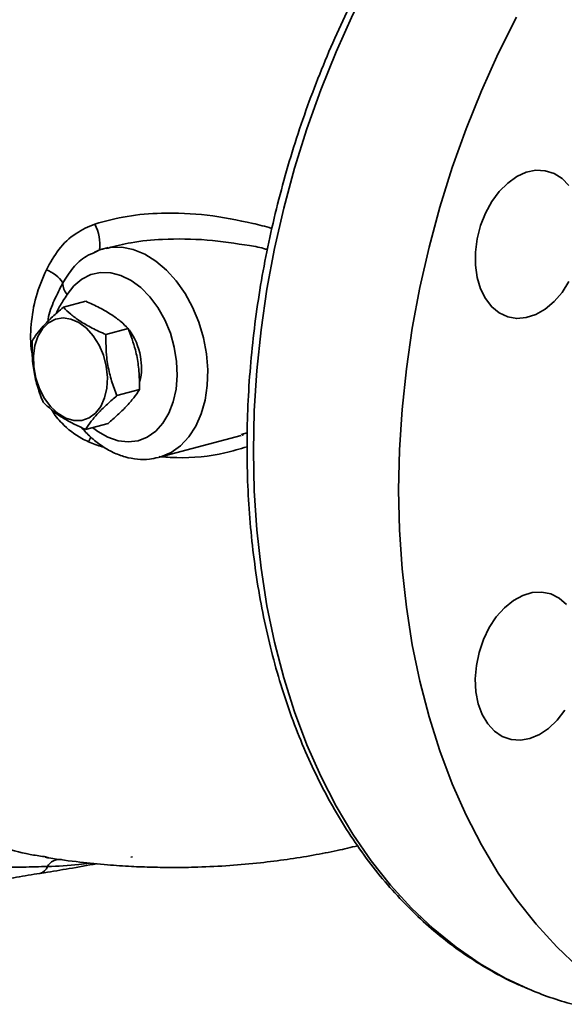
# Model space of a CAD drawing. Units: inches. Extents: x 0.5 to 33.5, y 0.5 to 21.
# Drawn here: x 28.9 to 29.5, y 14 to 15.1 of the extents above; entities that cross this region are included whole.
import ezdxf

# ---------------------------------------------------------------- set-up
doc = ezdxf.new("R2010")
doc.units = ezdxf.units.IN
doc.header["$MEASUREMENT"] = 0

msp = doc.modelspace()

# ---------------------------------------------------------------- linework, layer by layer
at = {"color": 7, "linetype": 'Continuous', "lineweight": 35}
for p, q in [((29.011, 14.8468), (29.0058, 14.8454)), ((29.0111, 14.8463), (29.0088, 14.8458)), ((28.9991, 14.8429), (28.9955, 14.8412)), ((28.9852, 14.7847), (28.9593, 14.7777)), ((29.0344, 14.7531), (29.0085, 14.7461)), ((29.0473, 14.6823), (29.0214, 14.6754)), ((29.011, 14.6432), (28.9851, 14.6363)), ((29.0705, 14.604), (29.1653, 14.6293)), ((29.1651, 14.6303), (29.1678, 14.6311)), ((29.1678, 14.6311), (29.1722, 14.6323)), ((29.0705, 14.604), (29.0693, 14.6036)), ((28.9371, 14.1415), (28.9415, 14.1407)), ((29.0374, 14.1409), (29.0393, 14.1413))]:
    msp.add_line(p, q, dxfattribs=at)
at = {"color": 7, "linetype": 'Continuous', "lineweight": 35, "flags": 128}
for points in [[(29.5631, 15.4609), (29.5316, 15.4353), (29.5008, 15.4076), (29.471, 15.3776), (29.4421, 15.3456), (29.4143, 15.3116), (29.3877, 15.2758), (29.3623, 15.2383), (29.3383, 15.1992), (29.3158, 15.1586), (29.2947, 15.1167), (29.2753, 15.0736), (29.2575, 15.0295), (29.2413, 14.9845), (29.227, 14.9387), (29.2145, 14.8924), (29.2038, 14.8456), (29.195, 14.7986), (29.1882, 14.7515), (29.1832, 14.7044), (29.1803, 14.6576), (29.1793, 14.6111)], [(29.556, 14.013), (29.5306, 14.0369), (29.5067, 14.0632), (29.4841, 14.0917), (29.463, 14.1223), (29.4436, 14.155), (29.4258, 14.1895), (29.4097, 14.2259), (29.3953, 14.264), (29.3828, 14.3036), (29.3721, 14.3446), (29.3633, 14.3869), (29.3565, 14.4304), (29.3516, 14.4748), (29.3486, 14.5201), (29.3476, 14.566), (29.3486, 14.6125), (29.3516, 14.6593), (29.3565, 14.7064), (29.3633, 14.7535), (29.3721, 14.8005), (29.3828, 14.8473), (29.3953, 14.8936), (29.4097, 14.9394), (29.4258, 14.9844), (29.4436, 15.0285), (29.463, 15.0716), (29.4841, 15.1135)], [(29.5448, 14.8076), (29.5368, 14.795), (29.5275, 14.7842), (29.5173, 14.7756), (29.5065, 14.7693), (29.4954, 14.7657), (29.4844, 14.7647), (29.4739, 14.7666), (29.4641, 14.7711), (29.4554, 14.7782), (29.4481, 14.7877), (29.4424, 14.7991), (29.4385, 14.8122), (29.4366, 14.8265), (29.4366, 14.8417), (29.4385, 14.8571), (29.4424, 14.8723), (29.4481, 14.8868), (29.4554, 14.9001), (29.4641, 14.9118), (29.4739, 14.9216), (29.4844, 14.9291), (29.4954, 14.9341), (29.5065, 14.9364), (29.5173, 14.9359), (29.5275, 14.9327), (29.5368, 14.9269), (29.5448, 14.9186)], [(29.0055, 14.8453), (29.0138, 14.847), (29.0269, 14.8472), (29.0402, 14.8446), (29.0535, 14.8392), (29.0664, 14.8312), (29.0787, 14.8208), (29.0901, 14.8083), (29.1003, 14.7938), (29.109, 14.7777), (29.1162, 14.7604), (29.1216, 14.7423), (29.125, 14.7238), (29.1265, 14.7053), (29.126, 14.6873), (29.1234, 14.6701), (29.119, 14.6542), (29.1126, 14.6399), (29.1046, 14.6275), (29.0951, 14.6173), (29.0842, 14.6096), (29.0723, 14.6045), (29.0705, 14.604)], [(28.9931, 14.6384), (28.9991, 14.6339), (29.0107, 14.6272), (29.0226, 14.6231), (29.0344, 14.6218), (29.0458, 14.6232), (29.0565, 14.6274), (29.0662, 14.6342), (29.0746, 14.6435), (29.0815, 14.6549), (29.0866, 14.6682), (29.0899, 14.6829), (29.0912, 14.6987), (29.0905, 14.7151), (29.0878, 14.7316), (29.0832, 14.7478), (29.0768, 14.7632), (29.0688, 14.7774), (29.0595, 14.7899), (29.049, 14.8005), (29.0377, 14.8088), (29.026, 14.8145), (29.0141, 14.8176), (29.0024, 14.8179), (28.9912, 14.8155), (28.9808, 14.8103), (28.9715, 14.8026), (28.9637, 14.7925), (28.9637, 14.7925)], [(29.0089, 14.7094), (29.0056, 14.7221), (29.0006, 14.734), (28.9939, 14.7446), (28.9861, 14.7534), (28.9773, 14.7599), (28.9681, 14.7639), (28.9589, 14.7653), (28.9501, 14.7638), (28.9421, 14.7596), (28.9353, 14.7529), (28.9299, 14.744), (28.9264, 14.7333), (28.9247, 14.7213), (28.9251, 14.7086), (28.9274, 14.6957), (28.9316, 14.6833), (28.9375, 14.672), (28.9448, 14.6623), (28.9532, 14.6546), (28.9622, 14.6492), (28.9714, 14.6466), (28.9805, 14.6466), (28.989, 14.6495), (28.9965, 14.655), (29.0026, 14.6628), (29.007, 14.6727), (29.0096, 14.6841), (29.0103, 14.6965), (29.0089, 14.7094)], [(28.9886, 14.622), (28.9906, 14.6264), (28.9911, 14.6276)], [(29.1793, 14.6111), (29.1803, 14.5652), (29.1832, 14.5199), (29.1882, 14.4755), (29.195, 14.432), (29.2038, 14.3897), (29.2145, 14.3487), (29.227, 14.3091), (29.2413, 14.271), (29.2575, 14.2346), (29.2753, 14.2), (29.2947, 14.1674), (29.3158, 14.1368), (29.3383, 14.1083), (29.3623, 14.082), (29.3877, 14.0581), (29.4143, 14.0365), (29.4421, 14.0174), (29.471, 14.0009), (29.4974, 13.9884)], [(29.5399, 14.3111), (29.5311, 14.2995), (29.5212, 14.29), (29.5106, 14.2828), (29.4996, 14.2782), (29.4885, 14.2762), (29.4777, 14.277), (29.4676, 14.2806), (29.4585, 14.2868), (29.4507, 14.2953), (29.4444, 14.3061), (29.4398, 14.3186), (29.4371, 14.3325), (29.4363, 14.3474), (29.4376, 14.3628), (29.4408, 14.3781), (29.4458, 14.3929), (29.4525, 14.4067), (29.4607, 14.4191), (29.4701, 14.4297), (29.4804, 14.4381), (29.4913, 14.444), (29.5023, 14.4473), (29.5133, 14.4479), (29.5238, 14.4457), (29.5334, 14.4408), (29.5419, 14.4334)]]:
    msp.add_lwpolyline(points, dxfattribs=at)
at = {"color": 7, "linetype": 'Continuous', "lineweight": 35}
for centre, radius, start, end in [((28.9484, 14.8498), 0.0532, 353.7564, 27.1547), ((28.9264, 14.7849), 0.0386, 33.0151, 69.794), ((28.9787, 14.8057), 0.02, 179.2193, 221.2452), ((28.9743, 14.7077), 0.0754, 10.0008, 35.5535), ((28.9819, 14.7077), 0.0679, 346.3741, 11.106), ((28.9292, 14.1341), 0.0124, 284.0852, 341.2839), ((28.9554, 14.1214), 0.017, 84.5248, 148.8367), ((29.6489, 14.3425), 0.3851, 246.84, 254.9896)]:
    msp.add_arc(centre, radius, start, end, dxfattribs=at)
for points, knots in [([(29.9216, 15.5748), (29.9117, 15.5759), (29.8913, 15.578), (29.86, 15.5781), (29.8279, 15.576), (29.7955, 15.5715), (29.763, 15.5645), (29.7305, 15.5551), (29.698, 15.5432), (29.6658, 15.5291), (29.6339, 15.5126), (29.6023, 15.4939), (29.5713, 15.4729), (29.5408, 15.4498), (29.511, 15.4246), (29.482, 15.3975), (29.4538, 15.3684), (29.4266, 15.3375), (29.4004, 15.3049), (29.3753, 15.2707), (29.3514, 15.2349), (29.3287, 15.1978), (29.3074, 15.1593), (29.2874, 15.1197), (29.2689, 15.0791), (29.2518, 15.0375), (29.2363, 14.9951), (29.2223, 14.952), (29.21, 14.9083), (29.1994, 14.8642), (29.1904, 14.8199), (29.1832, 14.7754), (29.1777, 14.7308), (29.174, 14.6864), (29.1722, 14.648), (29.172, 14.6246), (29.172, 14.6158)], [0, 0, 0, 0, 0.027686, 0.057097, 0.086547, 0.116047, 0.145603, 0.175219, 0.204893, 0.234622, 0.2644, 0.294218, 0.32407, 0.353947, 0.383844, 0.413754, 0.443672, 0.473594, 0.503518, 0.53344, 0.563359, 0.593275, 0.623188, 0.653096, 0.683002, 0.712905, 0.742805, 0.772705, 0.802604, 0.832503, 0.862403, 0.892306, 0.922211, 0.95212, 0.982034, 1, 1, 1, 1]), ([(28.9957, 14.8741), (29.0081, 14.8774), (29.0333, 14.8842), (29.0773, 14.8877), (29.1265, 14.8856), (29.1689, 14.8772), (29.1934, 14.8714), (29.2006, 14.8689), (29.2008, 14.8688)], [0, 0, 0, 0, 0.184614, 0.374546, 0.627893, 0.888713, 0.997058, 1, 1, 1, 1]), ([(28.9397, 14.8211), (28.9441, 14.8292), (28.9528, 14.8452), (28.9722, 14.8639), (28.9883, 14.8709), (28.9957, 14.8741)], [0, 0, 0, 0, 0.350979, 0.698443, 1, 1, 1, 1]), ([(29.1957, 14.8444), (29.195, 14.8447), (29.1882, 14.847), (29.1652, 14.8506), (29.1256, 14.8568), (29.0793, 14.8572), (29.0406, 14.8539), (29.0199, 14.8486), (29.0111, 14.8463)], [0, 0, 0, 0, 0.012462, 0.11694, 0.387154, 0.663021, 0.856069, 1, 1, 1, 1]), ([(28.9955, 14.8412), (28.9922, 14.8398), (28.9826, 14.8356), (28.9697, 14.8236), (28.9624, 14.8119), (28.9587, 14.8059)], [0, 0, 0, 0, 0.2022376, 0.5908026, 1, 1, 1, 1]), ([(29.0054, 14.8452), (29.0049, 14.8451), (29.0014, 14.8444), (28.9981, 14.8428), (28.9953, 14.8414)], [0, 0, 0, 0, 0.148904, 1, 1, 1, 1]), ([(28.9236, 14.7222), (28.9234, 14.7234), (28.9207, 14.735), (28.9216, 14.7581), (28.9264, 14.7905), (28.9352, 14.8108), (28.9397, 14.8211)], [0, 0, 0, 0, 0.035009, 0.34833, 0.668388, 1, 1, 1, 1]), ([(28.9587, 14.8059), (28.9553, 14.7993), (28.9485, 14.786), (28.9426, 14.7709), (28.9415, 14.7622), (28.9414, 14.7613)], [0, 0, 0, 0, 0.473996, 0.945938, 1, 1, 1, 1]), ([(28.9637, 14.7925), (28.962, 14.7899), (28.9579, 14.7833), (28.9531, 14.7763), (28.9511, 14.7709), (28.9508, 14.7702)], [0, 0, 0, 0, 0.363315, 0.924264, 1, 1, 1, 1]), ([(28.9593, 14.7777), (28.955, 14.774), (28.9463, 14.7666), (28.9361, 14.7562), (28.9283, 14.7468), (28.9248, 14.7414), (28.923, 14.7386)], [0, 0, 0, 0, 0.2646043, 0.5349465, 0.7653425, 1, 1, 1, 1]), ([(29.0085, 14.7461), (29.0031, 14.7486), (28.9922, 14.7535), (28.9785, 14.7615), (28.9675, 14.7697), (28.9621, 14.775), (28.9593, 14.7777)], [0, 0, 0, 0, 0.264604, 0.534946, 0.765342, 1, 1, 1, 1]), ([(28.9852, 14.7847), (28.9906, 14.7822), (29.0016, 14.7773), (29.0152, 14.7693), (29.0262, 14.7611), (29.0317, 14.7558), (29.0344, 14.7531)], [0, 0, 0, 0, 0.264604, 0.534946, 0.765342, 1, 1, 1, 1]), ([(29.0214, 14.6754), (29.0203, 14.6782), (29.0169, 14.6865), (29.0125, 14.7011), (29.0086, 14.7221), (29.0086, 14.7372), (29.0085, 14.7461)], [0, 0, 0, 0, 0.130383, 0.379984, 0.635685, 1, 1, 1, 1]), ([(29.0344, 14.7531), (29.0375, 14.745), (29.0426, 14.7313), (29.0464, 14.7104), (29.0475, 14.6949), (29.0474, 14.6855), (29.0473, 14.6823)], [0, 0, 0, 0, 0.3643134, 0.613604, 0.8696172, 1, 1, 1, 1]), ([(28.923, 14.7386), (28.923, 14.7297), (28.9231, 14.7148), (28.9269, 14.6938), (28.9314, 14.6792), (28.9347, 14.6708), (28.9359, 14.6679)], [0, 0, 0, 0, 0.364313, 0.613604, 0.869617, 1, 1, 1, 1]), ([(28.9851, 14.6363), (28.9871, 14.6394), (28.9912, 14.6456), (28.9998, 14.6556), (29.01, 14.6656), (29.0176, 14.6721), (29.0214, 14.6754)], [0, 0, 0, 0, 0.264604, 0.534946, 0.765342, 1, 1, 1, 1]), ([(29.0473, 14.6823), (29.0453, 14.6792), (29.0412, 14.673), (29.0326, 14.6631), (29.0224, 14.653), (29.0148, 14.6465), (29.011, 14.6432)], [0, 0, 0, 0, 0.264604, 0.534946, 0.765342, 1, 1, 1, 1]), ([(28.9359, 14.6679), (28.939, 14.6649), (28.9453, 14.6587), (28.9573, 14.6502), (28.9707, 14.6427), (28.9803, 14.6384), (28.9851, 14.6363)], [0, 0, 0, 0, 0.264604, 0.534946, 0.765342, 1, 1, 1, 1]), ([(28.9886, 14.622), (28.9859, 14.6232), (28.9744, 14.6284), (28.9596, 14.6406), (28.949, 14.6529), (28.946, 14.6586), (28.9459, 14.6587)], [0, 0, 0, 0, 0.151132, 0.656451, 0.991184, 1, 1, 1, 1]), ([(28.9803, 14.6385), (28.9837, 14.6347), (28.9909, 14.6268), (29.0032, 14.6172), (29.0167, 14.6093), (29.0307, 14.604), (29.0449, 14.6014), (29.0579, 14.6012), (29.0657, 14.603), (29.069, 14.6038)], [0, 0, 0, 0, 0.139745, 0.294333, 0.448258, 0.600187, 0.748822, 0.893596, 1, 1, 1, 1]), ([(29.1681, 14.6301), (29.1678, 14.63), (29.1672, 14.6298), (29.1666, 14.6297), (29.1663, 14.6296)], [0, 0, 0, 0, 0.45797, 1, 1, 1, 1]), ([(29.0063, 14.6158), (29.0056, 14.6159), (28.9995, 14.6173), (28.9937, 14.6198), (28.9886, 14.622)], [0, 0, 0, 0, 0.110029, 1, 1, 1, 1]), ([(29.172, 14.6162), (29.1635, 14.6137), (29.1372, 14.6058), (29.1024, 14.6023), (29.077, 14.6043), (29.0701, 14.6049)], [0, 0, 0, 0, 0.25669, 0.800624, 1, 1, 1, 1]), ([(29.172, 14.6158), (29.172, 14.6081), (29.1722, 14.5859), (29.1738, 14.5494), (29.1774, 14.5068), (29.1828, 14.4649), (29.1899, 14.424), (29.1988, 14.3841), (29.2094, 14.3453), (29.2217, 14.3077), (29.2357, 14.2716), (29.2513, 14.237), (29.2684, 14.2039), (29.2871, 14.1726), (29.3073, 14.1431), (29.3288, 14.1154), (29.3517, 14.0898), (29.3758, 14.0662), (29.4011, 14.0448), (29.4275, 14.0256), (29.455, 14.0088), (29.4777, 13.9967), (29.4916, 13.991), (29.4958, 13.9893)], [0, 0, 0, 0, 0.026582, 0.076857, 0.127146, 0.177446, 0.227754, 0.27807, 0.32839, 0.37871, 0.429023, 0.479322, 0.529598, 0.579839, 0.630032, 0.680164, 0.73022, 0.780188, 0.830056, 0.87982, 0.929479, 0.97904, 1, 1, 1, 1]), ([(28.6102, 14.4246), (28.6197, 14.4045), (28.6388, 14.364), (28.6717, 14.3138), (28.7056, 14.2716), (28.7403, 14.2368), (28.7779, 14.2065), (28.8153, 14.183), (28.8512, 14.1655), (28.8853, 14.1529), (28.914, 14.1449), (28.9316, 14.1423), (28.9371, 14.1415)], [0, 0, 0, 0, 0.13189, 0.265175, 0.372774, 0.480374, 0.591106, 0.701838, 0.787568, 0.873298, 0.960587, 1, 1, 1, 1]), ([(28.9387, 14.1408), (28.9399, 14.1406), (28.9532, 14.1382), (28.9771, 14.1352), (29.0089, 14.132), (29.0369, 14.1301), (29.0622, 14.1292), (29.0878, 14.1288), (29.1178, 14.1293), (29.1516, 14.131), (29.186, 14.1341), (29.2182, 14.1381), (29.2479, 14.1429), (29.2752, 14.1482), (29.2923, 14.1522), (29.3002, 14.1541)], [0, 0, 0, 0, 0.010443, 0.110195, 0.198215, 0.273898, 0.340179, 0.406021, 0.48512, 0.586951, 0.68459, 0.77024, 0.854226, 0.932955, 1, 1, 1, 1]), ([(28.8772, 14.1294), (28.889, 14.1293), (28.9097, 14.1292), (28.9315, 14.1299), (28.9409, 14.1301)], [0, 0, 0, 0, 0.56897, 1, 1, 1, 1]), ([(28.932, 14.1221), (28.9337, 14.1224), (28.9452, 14.1242), (28.9673, 14.1278), (28.9872, 14.1314), (28.9977, 14.1333)], [0, 0, 0, 0, 0.075479, 0.509764, 1, 1, 1, 1]), ([(28.9409, 14.1301), (28.9531, 14.1306), (28.9698, 14.1311), (28.9854, 14.1335), (28.9895, 14.1341)], [0, 0, 0, 0, 0.734186, 1, 1, 1, 1]), ([(28.865, 14.1097), (28.8668, 14.1101), (28.8754, 14.1121), (28.8932, 14.1155), (28.9139, 14.1192), (28.9276, 14.1214), (28.9322, 14.1221)], [0, 0, 0, 0, 0.088151, 0.421269, 0.807547, 1, 1, 1, 1])]:
    msp.add_open_spline(points, degree=3, knots=knots, dxfattribs=at)

doc.saveas('drawing.dxf')
